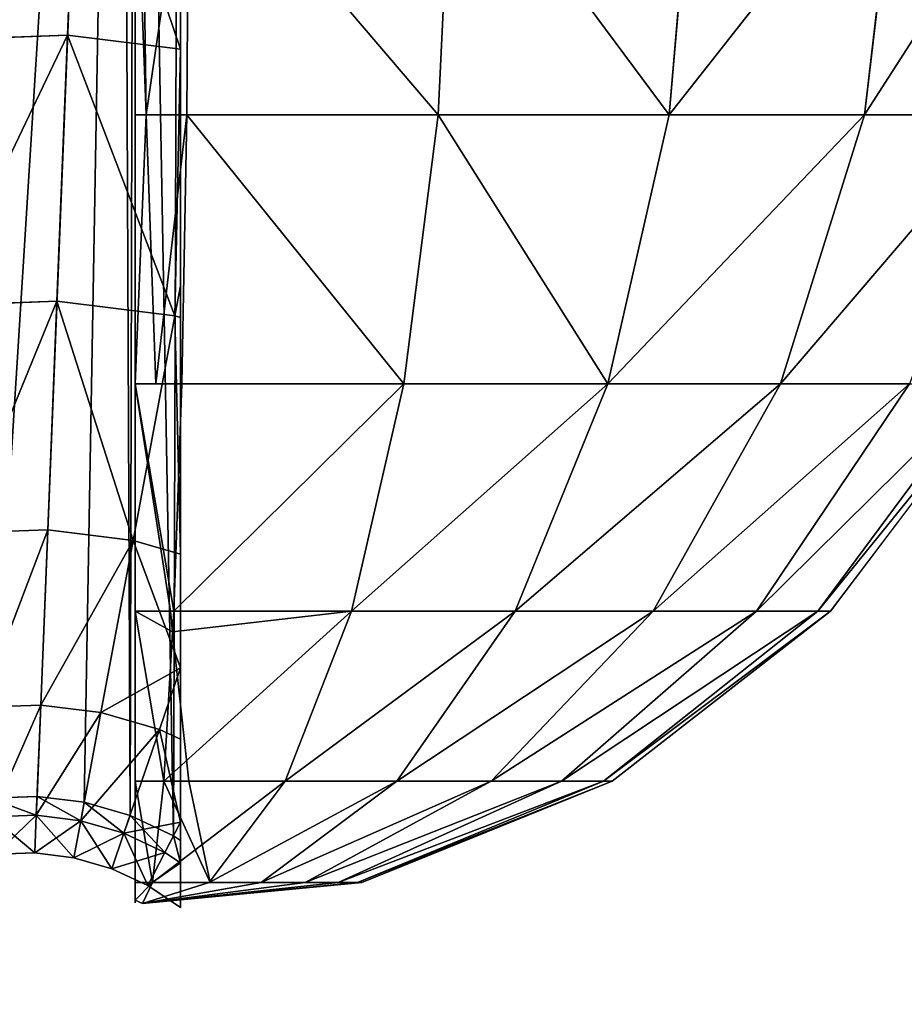
# Model space of a CAD drawing. Extents: x 3.78 to 5, y 1.34 to 2.48.
# Drawn here: x 4.22 to 4.26, y 2.32 to 2.37 of the extents above; entities that cross this region are included whole.
import ezdxf

# ---------------------------------------------------------------- set-up
doc = ezdxf.new("R2010")
doc.units = 0
doc.layers.add('HLADINA00', color=7, linetype='CONTINUOUS')

msp = doc.modelspace()

# ---------------------------------------------------------------- linework, layer by layer
at = {"layer": 'HLADINA00', "color": 28}
for p, q in [((4.225187, 2.381278, 0.075103), (4.224641, 2.367672, 0.073263)), ((4.230014, 2.380679, 0.075103), (4.230014, 2.367005, 0.073263)), ((4.227854, 2.326336, 0.00493), (4.227854, 2.380276, 0.004907)), ((4.230014, 2.329292, 0.004903), (4.230014, 2.380276, 0.004905)), ((4.227854, 2.363878, 0.071929), (4.227854, 2.377818, 0.075149)), ((4.230317, 2.363878, 0.072235), (4.230418, 2.377818, 0.075468)), ((4.242282, 2.363878, 0.06915), (4.242958, 2.377818, 0.072235)), ((4.253287, 2.363878, 0.061687), (4.254492, 2.377818, 0.064414)), ((4.262584, 2.363878, 0.050355), (4.264235, 2.377818, 0.052537)), ((4.217168, 2.367411, 0.073263), (4.224641, 2.367672, 0.073263)), ((4.224641, 2.367672, 0.073263), (4.224131, 2.354994, 0.067868)), ((4.224641, 2.367672, 0.073263), (4.230014, 2.367005, 0.073263)), ((4.230014, 2.367005, 0.073263), (4.230014, 2.355735, 0.068491)), ((4.227854, 2.363878, 0.071929), (4.22838, 2.363878, 0.071994)), ((4.227854, 2.351055, 0.064138), (4.227854, 2.363878, 0.071929)), ((4.22838, 2.363878, 0.071994), (4.230317, 2.363878, 0.072235)), ((4.230072, 2.351055, 0.064414), (4.230317, 2.363878, 0.072235)), ((4.230317, 2.363878, 0.072235), (4.242282, 2.363878, 0.06915)), ((4.240647, 2.351055, 0.061687), (4.242282, 2.363878, 0.06915)), ((4.242282, 2.363878, 0.06915), (4.253287, 2.363878, 0.061687)), ((4.250374, 2.351055, 0.055091), (4.253287, 2.363878, 0.061687)), ((4.253287, 2.363878, 0.061687), (4.262584, 2.363878, 0.050355)), ((4.25859, 2.351055, 0.045075), (4.262584, 2.363878, 0.050355)), ((4.262584, 2.363878, 0.050355), (4.269538, 2.363878, 0.035925)), ((4.230014, 2.355735, 0.068491), (4.229746, 2.354296, 0.067868)), ((4.230014, 2.355735, 0.068491), (4.230014, 2.354219, 0.067868)), ((4.21848, 2.354796, 0.067868), (4.224131, 2.354994, 0.067868)), ((4.224131, 2.354994, 0.067868), (4.223694, 2.344106, 0.059286)), ((4.224131, 2.354994, 0.067868), (4.229746, 2.354296, 0.067868)), ((4.229746, 2.354296, 0.067868), (4.227755, 2.343602, 0.059286)), ((4.229746, 2.354296, 0.067868), (4.230014, 2.354219, 0.067868)), ((4.230014, 2.354219, 0.067868), (4.230014, 2.342949, 0.059286)), ((4.227854, 2.351055, 0.064138), (4.228838, 2.351055, 0.06426)), ((4.227854, 2.340224, 0.052308), (4.227854, 2.351055, 0.064138)), ((4.228838, 2.351055, 0.06426), (4.230072, 2.351055, 0.064414)), ((4.2297, 2.340224, 0.052537), (4.230072, 2.351055, 0.064414)), ((4.230072, 2.351055, 0.064414), (4.240647, 2.351055, 0.061687)), ((4.238164, 2.340224, 0.050355), (4.240647, 2.351055, 0.061687)), ((4.240647, 2.351055, 0.061687), (4.250374, 2.351055, 0.055091)), ((4.24595, 2.340224, 0.045075), (4.250374, 2.351055, 0.055091)), ((4.250374, 2.351055, 0.055091), (4.25859, 2.351055, 0.045075)), ((4.252526, 2.340224, 0.037058), (4.25859, 2.351055, 0.045075)), ((4.257446, 2.340224, 0.02685), (4.264736, 2.351055, 0.032322)), ((4.25859, 2.351055, 0.045075), (4.264736, 2.351055, 0.032322)), ((4.260372, 2.340224, 0.015147), (4.268393, 2.351055, 0.0177)), ((4.260979, 2.340224, 0.004907), (4.269151, 2.351055, 0.004907)), ((4.219607, 2.343963, 0.059286), (4.223694, 2.344106, 0.059286)), ((4.223694, 2.344106, 0.059286), (4.223358, 2.335752, 0.048103)), ((4.223694, 2.344106, 0.059286), (4.227755, 2.343602, 0.059286)), ((4.227755, 2.343602, 0.059286), (4.226227, 2.335396, 0.048103)), ((4.227755, 2.343602, 0.059286), (4.230014, 2.342949, 0.059286)), ((4.230014, 2.342949, 0.059286), (4.230014, 2.337531, 0.05228)), ((4.227854, 2.340224, 0.052308), (4.227854, 2.332122, 0.037244)), ((4.227854, 2.340224, 0.052308), (4.229534, 2.340224, 0.052517)), ((4.229534, 2.340224, 0.052517), (4.2297, 2.340224, 0.052537)), ((4.229642, 2.339237, 0.050695), (4.229534, 2.340224, 0.052517)), ((4.2297, 2.340224, 0.052537), (4.229642, 2.339237, 0.050695)), ((4.2297, 2.340224, 0.052537), (4.238164, 2.340224, 0.050355)), ((4.235003, 2.332122, 0.035925), (4.238164, 2.340224, 0.050355)), ((4.238164, 2.340224, 0.050355), (4.24595, 2.340224, 0.045075)), ((4.240316, 2.332122, 0.032322), (4.24595, 2.340224, 0.045075)), ((4.244805, 2.332122, 0.02685), (4.252526, 2.340224, 0.037058)), ((4.24595, 2.340224, 0.045075), (4.252526, 2.340224, 0.037058)), ((4.248162, 2.332122, 0.019883), (4.257446, 2.340224, 0.02685)), ((4.25016, 2.332122, 0.011896), (4.260372, 2.340224, 0.015147)), ((4.250574, 2.332122, 0.004907), (4.260979, 2.340224, 0.004907)), ((4.252526, 2.340224, 0.037058), (4.257446, 2.340224, 0.02685)), ((4.257446, 2.340224, 0.02685), (4.260372, 2.340224, 0.015147)), ((4.260372, 2.340224, 0.015147), (4.260979, 2.340224, 0.004907)), ((4.229642, 2.339237, 0.050695), (4.229226, 2.332122, 0.037415)), ((4.23042, 2.332122, 0.037563), (4.229642, 2.339237, 0.050695)), ((4.230014, 2.337531, 0.05228), (4.229011, 2.334591, 0.048103)), ((4.230014, 2.337531, 0.05228), (4.230014, 2.334121, 0.048103)), ((4.220472, 2.335651, 0.048103), (4.223358, 2.335752, 0.048103)), ((4.223358, 2.335752, 0.048103), (4.223147, 2.330501, 0.035079)), ((4.223358, 2.335752, 0.048103), (4.226227, 2.335396, 0.048103)), ((4.226227, 2.335396, 0.048103), (4.225266, 2.330238, 0.035079)), ((4.226227, 2.335396, 0.048103), (4.229011, 2.334591, 0.048103)), ((4.229011, 2.334591, 0.048103), (4.227322, 2.329643, 0.035079)), ((4.229011, 2.334591, 0.048103), (4.230014, 2.334121, 0.048103)), ((4.230014, 2.334121, 0.048103), (4.230014, 2.330176, 0.039152)), ((4.227854, 2.332122, 0.037244), (4.227854, 2.327302, 0.019974)), ((4.229226, 2.332122, 0.037415), (4.227854, 2.332122, 0.037244)), ((4.229226, 2.332122, 0.037415), (4.228682, 2.327302, 0.020077)), ((4.23042, 2.332122, 0.037563), (4.229226, 2.332122, 0.037415)), ((4.235003, 2.332122, 0.035925), (4.229226, 2.332122, 0.037415)), ((4.231435, 2.327302, 0.020419), (4.23042, 2.332122, 0.037563)), ((4.231378, 2.327302, 0.019382), (4.235003, 2.332122, 0.035925)), ((4.233858, 2.327302, 0.0177), (4.240316, 2.332122, 0.032322)), ((4.240316, 2.332122, 0.032322), (4.235003, 2.332122, 0.035925)), ((4.235952, 2.327302, 0.015147), (4.244805, 2.332122, 0.02685)), ((4.237519, 2.327302, 0.011896), (4.248162, 2.332122, 0.019883)), ((4.238451, 2.327302, 0.008168), (4.25016, 2.332122, 0.011896)), ((4.238645, 2.327302, 0.004907), (4.250574, 2.332122, 0.004907)), ((4.244805, 2.332122, 0.02685), (4.240316, 2.332122, 0.032322)), ((4.248162, 2.332122, 0.019883), (4.244805, 2.332122, 0.02685)), ((4.25016, 2.332122, 0.011896), (4.248162, 2.332122, 0.019883)), ((4.250574, 2.332122, 0.004907), (4.25016, 2.332122, 0.011896)), ((4.223183, 2.331397, 0.004903), (4.220923, 2.331318, 0.004903)), ((4.223147, 2.330501, 0.007127), (4.223183, 2.331397, 0.004903)), ((4.22543, 2.331118, 0.004903), (4.223183, 2.331397, 0.004903)), ((4.225266, 2.330238, 0.007127), (4.22543, 2.331118, 0.004903)), ((4.227611, 2.330488, 0.004903), (4.22543, 2.331118, 0.004903)), ((4.221015, 2.330426, 0.007127), (4.223147, 2.330501, 0.007127)), ((4.221015, 2.330426, 0.035079), (4.223147, 2.330501, 0.035079)), ((4.223147, 2.330501, 0.035079), (4.223075, 2.328709, 0.021103)), ((4.223075, 2.328709, 0.021103), (4.223147, 2.330501, 0.007127)), ((4.223147, 2.330501, 0.007127), (4.225266, 2.330238, 0.007127)), ((4.223147, 2.330501, 0.035079), (4.225266, 2.330238, 0.035079)), ((4.225266, 2.330238, 0.035079), (4.224938, 2.328478, 0.021103)), ((4.224938, 2.328478, 0.021103), (4.225266, 2.330238, 0.007127)), ((4.225266, 2.330238, 0.007127), (4.227322, 2.329643, 0.007127)), ((4.225266, 2.330238, 0.035079), (4.227322, 2.329643, 0.035079)), ((4.227322, 2.329643, 0.007127), (4.227611, 2.330488, 0.004903)), ((4.229677, 2.329519, 0.004903), (4.227611, 2.330488, 0.004903)), ((4.230014, 2.330176, 0.039152), (4.229271, 2.32873, 0.035079)), ((4.230014, 2.330176, 0.039152), (4.230014, 2.328228, 0.035079)), ((4.227322, 2.329643, 0.035079), (4.226747, 2.327955, 0.021103)), ((4.226747, 2.327955, 0.021103), (4.227322, 2.329643, 0.007127)), ((4.227322, 2.329643, 0.035079), (4.229271, 2.32873, 0.035079)), ((4.227322, 2.329643, 0.007127), (4.229271, 2.32873, 0.007127)), ((4.229271, 2.32873, 0.007127), (4.229677, 2.329519, 0.004903)), ((4.230014, 2.329292, 0.004903), (4.229677, 2.329519, 0.004903)), ((4.230014, 2.328228, 0.007127), (4.230014, 2.329292, 0.004903)), ((4.221201, 2.328644, 0.021103), (4.223075, 2.328709, 0.021103)), ((4.223075, 2.328709, 0.021103), (4.224938, 2.328478, 0.021103)), ((4.224938, 2.328478, 0.021103), (4.226747, 2.327955, 0.021103)), ((4.228459, 2.327152, 0.021103), (4.229271, 2.32873, 0.007127)), ((4.229271, 2.32873, 0.035079), (4.228459, 2.327152, 0.021103)), ((4.229271, 2.32873, 0.035079), (4.230014, 2.328228, 0.035079)), ((4.229271, 2.32873, 0.007127), (4.230014, 2.328228, 0.007127)), ((4.226747, 2.327955, 0.021103), (4.228459, 2.327152, 0.021103)), ((4.230014, 2.326104, 0.021103), (4.230014, 2.328228, 0.007127)), ((4.230014, 2.328228, 0.035079), (4.230014, 2.326104, 0.021103)), ((4.227854, 2.327302, 0.019974), (4.227854, 2.326459, 0.007227)), ((4.227854, 2.327302, 0.019974), (4.228682, 2.327302, 0.020077)), ((4.228207, 2.326303, 0.004907), (4.231378, 2.327302, 0.019382)), ((4.228682, 2.327302, 0.020077), (4.228207, 2.326303, 0.004907)), ((4.228207, 2.326303, 0.004907), (4.235952, 2.327302, 0.015147)), ((4.228207, 2.326303, 0.004907), (4.233858, 2.327302, 0.0177)), ((4.228207, 2.326303, 0.004907), (4.238451, 2.327302, 0.008168)), ((4.228207, 2.326303, 0.004907), (4.237519, 2.327302, 0.011896)), ((4.228207, 2.326303, 0.004907), (4.238645, 2.327302, 0.004907)), ((4.228459, 2.327152, 0.021103), (4.230014, 2.326104, 0.021103)), ((4.228682, 2.327302, 0.020077), (4.231378, 2.327302, 0.019382)), ((4.228682, 2.327302, 0.020077), (4.231435, 2.327302, 0.020419)), ((4.231378, 2.327302, 0.019382), (4.233858, 2.327302, 0.0177)), ((4.233858, 2.327302, 0.0177), (4.235952, 2.327302, 0.015147)), ((4.235952, 2.327302, 0.015147), (4.237519, 2.327302, 0.011896)), ((4.237519, 2.327302, 0.011896), (4.238451, 2.327302, 0.008168)), ((4.238451, 2.327302, 0.008168), (4.238645, 2.327302, 0.004907)), ((4.227854, 2.326459, 0.007227), (4.227854, 2.326376, 0.005891)), ((4.227854, 2.326459, 0.007227), (4.228207, 2.326303, 0.004907)), ((4.227854, 2.326376, 0.005891), (4.227854, 2.326353, 0.005466)), ((4.227854, 2.326353, 0.005466), (4.227854, 2.326343, 0.005233)), ((4.227854, 2.326343, 0.005233), (4.227854, 2.326338, 0.005069)), ((4.227854, 2.326338, 0.005069), (4.227854, 2.326336, 0.00493))]:
    msp.add_line(p, q, dxfattribs=at)

# ---------------------------------------------------------------- meshes
mesh = msp.add_polyface(dxfattribs=at)
corners = [(4.230014, 2.328228, 0.035079), (4.230014, 2.328228, 0.007127), (4.230014, 2.326104, 0.021103), (4.230014, 2.330176, 0.039152), (4.230014, 2.329292, 0.004903), (4.230014, 2.380276, 0.004905), (4.230014, 2.334121, 0.048103), (4.230014, 2.337531, 0.05228), (4.230014, 2.342949, 0.059286), (4.230014, 2.354219, 0.067868), (4.230014, 2.355735, 0.068491), (4.230014, 2.367005, 0.073263), (4.230014, 2.380679, 0.075103), (4.230014, 2.430808, 0.004903), (4.230014, 2.394352, 0.073263), (4.230014, 2.407094, 0.067868), (4.230014, 2.418036, 0.059286), (4.230014, 2.426431, 0.048103), (4.230014, 2.431709, 0.035079), (4.230014, 2.431709, 0.007127), (4.230014, 2.433509, 0.021103)]
mesh.append_faces([[corners[k] for k in face] for face in [(0, 1, 2), (19, 18, 20)]], dxfattribs={"vtx0": -1, "color": 28})
mesh.append_faces([[corners[k] for k in face] for face in [(1, 3, 4), (4, 3, 5), (5, 12, 13), (13, 18, 19)]], dxfattribs={"vtx0": -1, "vtx1": -1, "color": 28})
mesh.append_faces([[corners[k] for k in face] for face in [(1, 0, 3), (5, 3, 6), (5, 6, 7), (5, 7, 8), (5, 8, 9), (5, 9, 10), (5, 10, 11), (5, 11, 12), (13, 12, 14), (13, 14, 15), (13, 15, 16), (13, 16, 17), (13, 17, 18)]], dxfattribs={"vtx0": -1, "vtx2": -1, "color": 28})
mesh = msp.add_polyface(dxfattribs=at)
corners = [(4.178597, 2.421641, 0.004903), (4.175197, 2.230886, 0.004903), (4.163919, 2.41349, 0.004903), (4.178463, 2.256651, 0.004903), (4.185693, 2.28151, 0.004903), (4.194275, 2.427381, 0.004903), (4.196694, 2.304793, 0.004903), (4.210597, 2.430578, 0.004903), (4.211261, 2.326008, 0.004903), (4.227191, 2.431159, 0.004903), (4.212745, 2.327576, 0.004903), (4.214563, 2.32899, 0.004903), (4.216563, 2.330101, 0.004903), (4.218699, 2.330883, 0.004903), (4.220923, 2.331318, 0.004903), (4.223183, 2.331397, 0.004903), (4.22543, 2.331118, 0.004903), (4.227611, 2.330488, 0.004903), (4.227854, 2.431076, 0.004905), (4.229677, 2.329519, 0.004903), (4.230014, 2.430808, 0.004903), (4.230014, 2.329292, 0.004903), (4.230014, 2.380276, 0.004905), (4.085532, 2.27791, 0.004903), (4.081492, 2.193553, 0.004903), (4.080209, 2.235906, 0.004903), (4.089347, 2.15199, 0.004903), (4.09732, 2.318435, 0.004903), (4.103563, 2.112334, 0.004903), (4.115253, 2.356392, 0.004903), (4.123758, 2.075651, 0.004903), (4.13876, 2.390626, 0.004903), (4.149389, 2.042928, 0.004903), (4.150576, 2.403112, 0.004903), (4.179766, 2.015045, 0.004903), (4.175984, 2.204906, 0.004903), (4.180802, 2.179411, 0.004903), (4.214073, 1.992752, 0.004903), (4.189523, 2.155086, 0.004903), (4.20191, 2.132585, 0.004903), (4.217632, 2.112512, 0.004903), (4.24778, 1.978204, 0.004903), (4.236266, 2.095409, 0.004903), (4.25731, 2.081734, 0.004903), (4.283805, 2.070299, 0.004903)]
mesh.append_faces([[corners[k] for k in face] for face in [(21, 20, 22), (23, 24, 25), (41, 43, 44)]], dxfattribs={"vtx0": -1, "color": 28})
mesh.append_faces([[corners[k] for k in face] for face in [(0, 1, 2), (1, 0, 3), (3, 0, 4), (4, 5, 6), (6, 7, 8), (8, 9, 10), (10, 9, 11), (11, 9, 12), (12, 9, 13), (13, 9, 14), (14, 9, 15), (15, 9, 16), (16, 9, 17), (17, 18, 19), (19, 20, 21), (24, 23, 26), (26, 27, 28), (28, 29, 30), (30, 31, 32), (32, 33, 34), (34, 36, 37), (37, 40, 41)]], dxfattribs={"vtx0": -1, "vtx1": -1, "color": 28})
mesh.append_faces([[corners[k] for k in face] for face in [(34, 2, 1)]], dxfattribs={"vtx0": -1, "vtx1": -1, "vtx2": -1, "color": 28})
mesh.append_faces([[corners[k] for k in face] for face in [(4, 0, 5), (6, 5, 7), (8, 7, 9), (17, 9, 18), (19, 18, 20), (26, 23, 27), (28, 27, 29), (30, 29, 31), (32, 31, 33), (34, 33, 2), (34, 1, 35), (34, 35, 36), (37, 36, 38), (37, 38, 39), (37, 39, 40), (41, 40, 42), (41, 42, 43)]], dxfattribs={"vtx0": -1, "vtx2": -1, "color": 28})
mesh = msp.add_polyface(dxfattribs=at)
corners = [(4.217168, 2.367411, 0.073263), (4.225187, 2.381278, 0.075103), (4.21576, 2.380948, 0.075103), (4.224641, 2.367672, 0.073263)]
mesh.append_faces([[corners[k] for k in face] for face in [(0, 1, 2), (1, 0, 3)]], dxfattribs={"vtx0": -1, "color": 28})
mesh = msp.add_polyface(dxfattribs=at)
corners = [(4.230014, 2.367005, 0.073263), (4.225187, 2.381278, 0.075103), (4.224641, 2.367672, 0.073263), (4.230014, 2.380679, 0.075103)]
mesh.append_faces([[corners[k] for k in face] for face in [(0, 1, 2), (1, 0, 3)]], dxfattribs={"vtx0": -1, "color": 28})
mesh = msp.add_polyface(dxfattribs=at)
corners = [(4.227854, 2.380276, 0.004907), (4.227854, 2.326338, 0.005069), (4.227854, 2.326336, 0.00493), (4.227854, 2.326343, 0.005233), (4.227854, 2.326353, 0.005466), (4.227854, 2.326376, 0.005891), (4.227854, 2.326459, 0.007227), (4.227854, 2.327302, 0.019974), (4.227854, 2.332122, 0.037244), (4.227854, 2.340224, 0.052308), (4.227854, 2.351055, 0.064138), (4.227854, 2.363878, 0.071929), (4.227854, 2.377818, 0.075149), (4.227854, 2.380276, 0.074876)]
mesh.append_faces([[corners[k] for k in face] for face in [(0, 1, 2), (12, 0, 13)]], dxfattribs={"vtx0": -1, "color": 28})
mesh.append_faces([[corners[k] for k in face] for face in [(1, 0, 3), (3, 0, 4), (4, 0, 5), (5, 0, 6), (6, 0, 7), (7, 0, 8), (8, 0, 9), (9, 0, 10), (10, 0, 11), (11, 0, 12)]], dxfattribs={"vtx0": -1, "vtx1": -1, "color": 28})
mesh = msp.add_polyface(dxfattribs=at)
corners = [(4.227854, 2.377818, 0.075149), (4.22838, 2.363878, 0.071994), (4.227854, 2.363878, 0.071929), (4.228191, 2.377818, 0.075191), (4.230418, 2.377818, 0.075468), (4.230317, 2.363878, 0.072235)]
mesh.append_faces([[corners[k] for k in face] for face in [(0, 1, 2), (1, 4, 5)]], dxfattribs={"vtx0": -1, "color": 28})
mesh.append_faces([[corners[k] for k in face] for face in [(1, 0, 3), (1, 3, 4)]], dxfattribs={"vtx0": -1, "vtx2": -1, "color": 28})
mesh = msp.add_polyface(dxfattribs=at)
corners = [(4.230418, 2.377818, 0.075468), (4.242282, 2.363878, 0.06915), (4.230317, 2.363878, 0.072235), (4.242958, 2.377818, 0.072235)]
mesh.append_faces([[corners[k] for k in face] for face in [(0, 1, 2), (1, 0, 3)]], dxfattribs={"vtx0": -1, "color": 28})
mesh = msp.add_polyface(dxfattribs=at)
corners = [(4.242958, 2.377818, 0.072235), (4.253287, 2.363878, 0.061687), (4.242282, 2.363878, 0.06915), (4.254492, 2.377818, 0.064414)]
mesh.append_faces([[corners[k] for k in face] for face in [(0, 1, 2), (1, 0, 3)]], dxfattribs={"vtx0": -1, "color": 28})
mesh = msp.add_polyface(dxfattribs=at)
corners = [(4.253287, 2.363878, 0.061687), (4.264235, 2.377818, 0.052537), (4.262584, 2.363878, 0.050355), (4.254492, 2.377818, 0.064414)]
mesh.append_faces([[corners[k] for k in face] for face in [(0, 1, 2), (1, 0, 3)]], dxfattribs={"vtx0": -1, "color": 28})
mesh = msp.add_polyface(dxfattribs=at)
corners = [(4.262584, 2.363878, 0.050355), (4.271522, 2.377818, 0.037415), (4.269538, 2.363878, 0.035925), (4.264235, 2.377818, 0.052537)]
mesh.append_faces([[corners[k] for k in face] for face in [(0, 1, 2), (1, 0, 3)]], dxfattribs={"vtx0": -1, "color": 28})
mesh = msp.add_polyface(dxfattribs=at)
corners = [(4.21848, 2.354796, 0.067868), (4.224641, 2.367672, 0.073263), (4.217168, 2.367411, 0.073263), (4.224131, 2.354994, 0.067868)]
mesh.append_faces([[corners[k] for k in face] for face in [(0, 1, 2), (1, 0, 3)]], dxfattribs={"vtx0": -1, "color": 28})
mesh = msp.add_polyface(dxfattribs=at)
corners = [(4.229746, 2.354296, 0.067868), (4.224641, 2.367672, 0.073263), (4.224131, 2.354994, 0.067868), (4.230014, 2.367005, 0.073263), (4.230014, 2.355735, 0.068491)]
mesh.append_faces([[corners[k] for k in face] for face in [(0, 1, 2), (3, 0, 4)]], dxfattribs={"vtx0": -1, "color": 28})
mesh.append_faces([[corners[k] for k in face] for face in [(1, 0, 3)]], dxfattribs={"vtx0": -1, "vtx1": -1, "color": 28})
mesh = msp.add_polyface(dxfattribs=at)
corners = [(4.22838, 2.363878, 0.071994), (4.227854, 2.351055, 0.064138), (4.227854, 2.363878, 0.071929), (4.228838, 2.351055, 0.06426), (4.230317, 2.363878, 0.072235), (4.230072, 2.351055, 0.064414)]
mesh.append_faces([[corners[k] for k in face] for face in [(0, 1, 2), (3, 4, 5)]], dxfattribs={"vtx0": -1, "color": 28})
mesh.append_faces([[corners[k] for k in face] for face in [(1, 0, 3)]], dxfattribs={"vtx0": -1, "vtx1": -1, "color": 28})
mesh.append_faces([[corners[k] for k in face] for face in [(3, 0, 4)]], dxfattribs={"vtx0": -1, "vtx2": -1, "color": 28})
mesh = msp.add_polyface(dxfattribs=at)
corners = [(4.230317, 2.363878, 0.072235), (4.240647, 2.351055, 0.061687), (4.230072, 2.351055, 0.064414), (4.242282, 2.363878, 0.06915)]
mesh.append_faces([[corners[k] for k in face] for face in [(0, 1, 2), (1, 0, 3)]], dxfattribs={"vtx0": -1, "color": 28})
mesh = msp.add_polyface(dxfattribs=at)
corners = [(4.242282, 2.363878, 0.06915), (4.250374, 2.351055, 0.055091), (4.240647, 2.351055, 0.061687), (4.253287, 2.363878, 0.061687)]
mesh.append_faces([[corners[k] for k in face] for face in [(0, 1, 2), (1, 0, 3)]], dxfattribs={"vtx0": -1, "color": 28})
mesh = msp.add_polyface(dxfattribs=at)
corners = [(4.250374, 2.351055, 0.055091), (4.262584, 2.363878, 0.050355), (4.25859, 2.351055, 0.045075), (4.253287, 2.363878, 0.061687)]
mesh.append_faces([[corners[k] for k in face] for face in [(0, 1, 2), (1, 0, 3)]], dxfattribs={"vtx0": -1, "color": 28})
mesh = msp.add_polyface(dxfattribs=at)
corners = [(4.25859, 2.351055, 0.045075), (4.269538, 2.363878, 0.035925), (4.264736, 2.351055, 0.032322), (4.262584, 2.363878, 0.050355)]
mesh.append_faces([[corners[k] for k in face] for face in [(0, 1, 2), (1, 0, 3)]], dxfattribs={"vtx0": -1, "color": 28})
mesh = msp.add_polyface(dxfattribs=at)
corners = [(4.219607, 2.343963, 0.059286), (4.224131, 2.354994, 0.067868), (4.21848, 2.354796, 0.067868), (4.223694, 2.344106, 0.059286)]
mesh.append_faces([[corners[k] for k in face] for face in [(0, 1, 2), (1, 0, 3)]], dxfattribs={"vtx0": -1, "color": 28})
mesh = msp.add_polyface(dxfattribs=at)
corners = [(4.227755, 2.343602, 0.059286), (4.224131, 2.354994, 0.067868), (4.223694, 2.344106, 0.059286), (4.229746, 2.354296, 0.067868)]
mesh.append_faces([[corners[k] for k in face] for face in [(0, 1, 2), (1, 0, 3)]], dxfattribs={"vtx0": -1, "color": 28})
mesh = msp.add_polyface(dxfattribs=at)
corners = [(4.230014, 2.342949, 0.059286), (4.229746, 2.354296, 0.067868), (4.227755, 2.343602, 0.059286), (4.230014, 2.354219, 0.067868)]
mesh.append_faces([[corners[k] for k in face] for face in [(0, 1, 2), (1, 0, 3)]], dxfattribs={"vtx0": -1, "color": 28})
mesh = msp.add_polyface(dxfattribs=at)
corners = [(4.227854, 2.351055, 0.064138), (4.229534, 2.340224, 0.052517), (4.227854, 2.340224, 0.052308), (4.2297, 2.340224, 0.052537), (4.230072, 2.351055, 0.064414), (4.228838, 2.351055, 0.06426)]
mesh.append_faces([[corners[k] for k in face] for face in [(0, 1, 2), (4, 0, 5)]], dxfattribs={"vtx0": -1, "color": 28})
mesh.append_faces([[corners[k] for k in face] for face in [(1, 0, 3), (3, 0, 4)]], dxfattribs={"vtx0": -1, "vtx1": -1, "color": 28})
mesh = msp.add_polyface(dxfattribs=at)
corners = [(4.2297, 2.340224, 0.052537), (4.240647, 2.351055, 0.061687), (4.238164, 2.340224, 0.050355), (4.230072, 2.351055, 0.064414)]
mesh.append_faces([[corners[k] for k in face] for face in [(0, 1, 2), (1, 0, 3)]], dxfattribs={"vtx0": -1, "color": 28})
mesh = msp.add_polyface(dxfattribs=at)
corners = [(4.238164, 2.340224, 0.050355), (4.250374, 2.351055, 0.055091), (4.24595, 2.340224, 0.045075), (4.240647, 2.351055, 0.061687)]
mesh.append_faces([[corners[k] for k in face] for face in [(0, 1, 2), (1, 0, 3)]], dxfattribs={"vtx0": -1, "color": 28})
mesh = msp.add_polyface(dxfattribs=at)
corners = [(4.24595, 2.340224, 0.045075), (4.25859, 2.351055, 0.045075), (4.252526, 2.340224, 0.037058), (4.250374, 2.351055, 0.055091)]
mesh.append_faces([[corners[k] for k in face] for face in [(0, 1, 2), (1, 0, 3)]], dxfattribs={"vtx0": -1, "color": 28})
mesh = msp.add_polyface(dxfattribs=at)
corners = [(4.252526, 2.340224, 0.037058), (4.264736, 2.351055, 0.032322), (4.257446, 2.340224, 0.02685), (4.25859, 2.351055, 0.045075)]
mesh.append_faces([[corners[k] for k in face] for face in [(0, 1, 2), (1, 0, 3)]], dxfattribs={"vtx0": -1, "color": 28})
mesh = msp.add_polyface(dxfattribs=at)
corners = [(4.257446, 2.340224, 0.02685), (4.268393, 2.351055, 0.0177), (4.260372, 2.340224, 0.015147), (4.264736, 2.351055, 0.032322)]
mesh.append_faces([[corners[k] for k in face] for face in [(0, 1, 2), (1, 0, 3)]], dxfattribs={"vtx0": -1, "color": 28})
mesh = msp.add_polyface(dxfattribs=at)
corners = [(4.260372, 2.340224, 0.015147), (4.269151, 2.351055, 0.004907), (4.260979, 2.340224, 0.004907), (4.268393, 2.351055, 0.0177)]
mesh.append_faces([[corners[k] for k in face] for face in [(0, 1, 2), (1, 0, 3)]], dxfattribs={"vtx0": -1, "color": 28})
mesh = msp.add_polyface(dxfattribs=at)
corners = [(4.223694, 2.344106, 0.059286), (4.220472, 2.335651, 0.048103), (4.223358, 2.335752, 0.048103), (4.219607, 2.343963, 0.059286)]
mesh.append_faces([[corners[k] for k in face] for face in [(0, 1, 2), (1, 0, 3)]], dxfattribs={"vtx0": -1, "color": 28})
mesh = msp.add_polyface(dxfattribs=at)
corners = [(4.227755, 2.343602, 0.059286), (4.223358, 2.335752, 0.048103), (4.226227, 2.335396, 0.048103), (4.223694, 2.344106, 0.059286)]
mesh.append_faces([[corners[k] for k in face] for face in [(0, 1, 2), (1, 0, 3)]], dxfattribs={"vtx0": -1, "color": 28})
mesh = msp.add_polyface(dxfattribs=at)
corners = [(4.230014, 2.337531, 0.05228), (4.226227, 2.335396, 0.048103), (4.229011, 2.334591, 0.048103), (4.227755, 2.343602, 0.059286), (4.230014, 2.342949, 0.059286)]
mesh.append_faces([[corners[k] for k in face] for face in [(0, 1, 2), (3, 0, 4)]], dxfattribs={"vtx0": -1, "color": 28})
mesh.append_faces([[corners[k] for k in face] for face in [(1, 0, 3)]], dxfattribs={"vtx0": -1, "vtx1": -1, "color": 28})
mesh = msp.add_polyface(dxfattribs=at)
corners = [(4.227854, 2.340224, 0.052308), (4.229226, 2.332122, 0.037415), (4.227854, 2.332122, 0.037244), (4.229642, 2.339237, 0.050695), (4.229534, 2.340224, 0.052517)]
mesh.append_faces([[corners[k] for k in face] for face in [(0, 1, 2), (3, 0, 4)]], dxfattribs={"vtx0": -1, "color": 28})
mesh.append_faces([[corners[k] for k in face] for face in [(1, 0, 3)]], dxfattribs={"vtx0": -1, "vtx1": -1, "color": 28})
mesh = msp.add_polyface(dxfattribs=at)
corners = [(4.229226, 2.332122, 0.037415), (4.238164, 2.340224, 0.050355), (4.235003, 2.332122, 0.035925), (4.229642, 2.339237, 0.050695), (4.2297, 2.340224, 0.052537)]
mesh.append_faces([[corners[k] for k in face] for face in [(0, 1, 2), (1, 3, 4)]], dxfattribs={"vtx0": -1, "color": 28})
mesh.append_faces([[corners[k] for k in face] for face in [(1, 0, 3)]], dxfattribs={"vtx0": -1, "vtx2": -1, "color": 28})
mesh = msp.add_polyface(dxfattribs=at)
corners = [(4.235003, 2.332122, 0.035925), (4.24595, 2.340224, 0.045075), (4.240316, 2.332122, 0.032322), (4.238164, 2.340224, 0.050355)]
mesh.append_faces([[corners[k] for k in face] for face in [(0, 1, 2), (1, 0, 3)]], dxfattribs={"vtx0": -1, "color": 28})
mesh = msp.add_polyface(dxfattribs=at)
corners = [(4.240316, 2.332122, 0.032322), (4.252526, 2.340224, 0.037058), (4.244805, 2.332122, 0.02685), (4.24595, 2.340224, 0.045075)]
mesh.append_faces([[corners[k] for k in face] for face in [(0, 1, 2), (1, 0, 3)]], dxfattribs={"vtx0": -1, "color": 28})
mesh = msp.add_polyface(dxfattribs=at)
corners = [(4.244805, 2.332122, 0.02685), (4.257446, 2.340224, 0.02685), (4.248162, 2.332122, 0.019883), (4.252526, 2.340224, 0.037058)]
mesh.append_faces([[corners[k] for k in face] for face in [(0, 1, 2), (1, 0, 3)]], dxfattribs={"vtx0": -1, "color": 28})
mesh = msp.add_polyface(dxfattribs=at)
corners = [(4.248162, 2.332122, 0.019883), (4.260372, 2.340224, 0.015147), (4.25016, 2.332122, 0.011896), (4.257446, 2.340224, 0.02685)]
mesh.append_faces([[corners[k] for k in face] for face in [(0, 1, 2), (1, 0, 3)]], dxfattribs={"vtx0": -1, "color": 28})
mesh = msp.add_polyface(dxfattribs=at)
corners = [(4.25016, 2.332122, 0.011896), (4.260979, 2.340224, 0.004907), (4.250574, 2.332122, 0.004907), (4.260372, 2.340224, 0.015147)]
mesh.append_faces([[corners[k] for k in face] for face in [(0, 1, 2), (1, 0, 3)]], dxfattribs={"vtx0": -1, "color": 28})
mesh = msp.add_polyface(dxfattribs=at)
corners = [(4.229642, 2.339237, 0.050695), (4.23042, 2.332122, 0.037563), (4.229226, 2.332122, 0.037415)]
mesh.append_faces([[corners[k] for k in face] for face in [(0, 1, 2)]], dxfattribs={"color": 28})
mesh = msp.add_polyface(dxfattribs=at)
corners = [(4.230014, 2.337531, 0.05228), (4.229011, 2.334591, 0.048103), (4.230014, 2.334121, 0.048103)]
mesh.append_faces([[corners[k] for k in face] for face in [(0, 1, 2)]], dxfattribs={"color": 28})
mesh = msp.add_polyface(dxfattribs=at)
corners = [(4.223358, 2.335752, 0.048103), (4.221015, 2.330426, 0.035079), (4.223147, 2.330501, 0.035079), (4.220472, 2.335651, 0.048103)]
mesh.append_faces([[corners[k] for k in face] for face in [(0, 1, 2), (1, 0, 3)]], dxfattribs={"vtx0": -1, "color": 28})
mesh = msp.add_polyface(dxfattribs=at)
corners = [(4.226227, 2.335396, 0.048103), (4.223147, 2.330501, 0.035079), (4.225266, 2.330238, 0.035079), (4.223358, 2.335752, 0.048103)]
mesh.append_faces([[corners[k] for k in face] for face in [(0, 1, 2), (1, 0, 3)]], dxfattribs={"vtx0": -1, "color": 28})
mesh = msp.add_polyface(dxfattribs=at)
corners = [(4.229011, 2.334591, 0.048103), (4.225266, 2.330238, 0.035079), (4.227322, 2.329643, 0.035079), (4.226227, 2.335396, 0.048103)]
mesh.append_faces([[corners[k] for k in face] for face in [(0, 1, 2), (1, 0, 3)]], dxfattribs={"vtx0": -1, "color": 28})
mesh = msp.add_polyface(dxfattribs=at)
corners = [(4.230014, 2.330176, 0.039152), (4.227322, 2.329643, 0.035079), (4.229271, 2.32873, 0.035079), (4.229011, 2.334591, 0.048103), (4.230014, 2.334121, 0.048103)]
mesh.append_faces([[corners[k] for k in face] for face in [(0, 1, 2), (3, 0, 4)]], dxfattribs={"vtx0": -1, "color": 28})
mesh.append_faces([[corners[k] for k in face] for face in [(1, 0, 3)]], dxfattribs={"vtx0": -1, "vtx1": -1, "color": 28})
mesh = msp.add_polyface(dxfattribs=at)
corners = [(4.227854, 2.332122, 0.037244), (4.228682, 2.327302, 0.020077), (4.227854, 2.327302, 0.019974), (4.229226, 2.332122, 0.037415)]
mesh.append_faces([[corners[k] for k in face] for face in [(0, 1, 2), (1, 0, 3)]], dxfattribs={"vtx0": -1, "color": 28})
mesh = msp.add_polyface(dxfattribs=at)
corners = [(4.228682, 2.327302, 0.020077), (4.235003, 2.332122, 0.035925), (4.231378, 2.327302, 0.019382), (4.229226, 2.332122, 0.037415)]
mesh.append_faces([[corners[k] for k in face] for face in [(0, 1, 2), (1, 0, 3)]], dxfattribs={"vtx0": -1, "color": 28})
mesh = msp.add_polyface(dxfattribs=at)
corners = [(4.229226, 2.332122, 0.037415), (4.231435, 2.327302, 0.020419), (4.228682, 2.327302, 0.020077), (4.23042, 2.332122, 0.037563)]
mesh.append_faces([[corners[k] for k in face] for face in [(0, 1, 2), (1, 0, 3)]], dxfattribs={"vtx0": -1, "color": 28})
mesh = msp.add_polyface(dxfattribs=at)
corners = [(4.231378, 2.327302, 0.019382), (4.240316, 2.332122, 0.032322), (4.233858, 2.327302, 0.0177), (4.235003, 2.332122, 0.035925)]
mesh.append_faces([[corners[k] for k in face] for face in [(0, 1, 2), (1, 0, 3)]], dxfattribs={"vtx0": -1, "color": 28})
mesh = msp.add_polyface(dxfattribs=at)
corners = [(4.233858, 2.327302, 0.0177), (4.244805, 2.332122, 0.02685), (4.235952, 2.327302, 0.015147), (4.240316, 2.332122, 0.032322)]
mesh.append_faces([[corners[k] for k in face] for face in [(0, 1, 2), (1, 0, 3)]], dxfattribs={"vtx0": -1, "color": 28})
mesh = msp.add_polyface(dxfattribs=at)
corners = [(4.235952, 2.327302, 0.015147), (4.248162, 2.332122, 0.019883), (4.237519, 2.327302, 0.011896), (4.244805, 2.332122, 0.02685)]
mesh.append_faces([[corners[k] for k in face] for face in [(0, 1, 2), (1, 0, 3)]], dxfattribs={"vtx0": -1, "color": 28})
mesh = msp.add_polyface(dxfattribs=at)
corners = [(4.237519, 2.327302, 0.011896), (4.25016, 2.332122, 0.011896), (4.238451, 2.327302, 0.008168), (4.248162, 2.332122, 0.019883)]
mesh.append_faces([[corners[k] for k in face] for face in [(0, 1, 2), (1, 0, 3)]], dxfattribs={"vtx0": -1, "color": 28})
mesh = msp.add_polyface(dxfattribs=at)
corners = [(4.238451, 2.327302, 0.008168), (4.250574, 2.332122, 0.004907), (4.238645, 2.327302, 0.004907), (4.25016, 2.332122, 0.011896)]
mesh.append_faces([[corners[k] for k in face] for face in [(0, 1, 2), (1, 0, 3)]], dxfattribs={"vtx0": -1, "color": 28})
mesh = msp.add_polyface(dxfattribs=at)
corners = [(4.223147, 2.330501, 0.007127), (4.220923, 2.331318, 0.004903), (4.223183, 2.331397, 0.004903), (4.221015, 2.330426, 0.007127)]
mesh.append_faces([[corners[k] for k in face] for face in [(0, 1, 2), (1, 0, 3)]], dxfattribs={"vtx0": -1, "color": 28})
mesh = msp.add_polyface(dxfattribs=at)
corners = [(4.225266, 2.330238, 0.007127), (4.223183, 2.331397, 0.004903), (4.22543, 2.331118, 0.004903), (4.223147, 2.330501, 0.007127)]
mesh.append_faces([[corners[k] for k in face] for face in [(0, 1, 2), (1, 0, 3)]], dxfattribs={"vtx0": -1, "color": 28})
mesh = msp.add_polyface(dxfattribs=at)
corners = [(4.227322, 2.329643, 0.007127), (4.22543, 2.331118, 0.004903), (4.227611, 2.330488, 0.004903), (4.225266, 2.330238, 0.007127)]
mesh.append_faces([[corners[k] for k in face] for face in [(0, 1, 2), (1, 0, 3)]], dxfattribs={"vtx0": -1, "color": 28})
mesh = msp.add_polyface(dxfattribs=at)
corners = [(4.223147, 2.330501, 0.035079), (4.221201, 2.328644, 0.021103), (4.223075, 2.328709, 0.021103), (4.221015, 2.330426, 0.035079)]
mesh.append_faces([[corners[k] for k in face] for face in [(0, 1, 2), (1, 0, 3)]], dxfattribs={"vtx0": -1, "color": 28})
mesh = msp.add_polyface(dxfattribs=at)
corners = [(4.223075, 2.328709, 0.021103), (4.221015, 2.330426, 0.007127), (4.223147, 2.330501, 0.007127), (4.221201, 2.328644, 0.021103)]
mesh.append_faces([[corners[k] for k in face] for face in [(0, 1, 2), (1, 0, 3)]], dxfattribs={"vtx0": -1, "color": 28})
mesh = msp.add_polyface(dxfattribs=at)
corners = [(4.225266, 2.330238, 0.035079), (4.223075, 2.328709, 0.021103), (4.224938, 2.328478, 0.021103), (4.223147, 2.330501, 0.035079)]
mesh.append_faces([[corners[k] for k in face] for face in [(0, 1, 2), (1, 0, 3)]], dxfattribs={"vtx0": -1, "color": 28})
mesh = msp.add_polyface(dxfattribs=at)
corners = [(4.224938, 2.328478, 0.021103), (4.223147, 2.330501, 0.007127), (4.225266, 2.330238, 0.007127), (4.223075, 2.328709, 0.021103)]
mesh.append_faces([[corners[k] for k in face] for face in [(0, 1, 2), (1, 0, 3)]], dxfattribs={"vtx0": -1, "color": 28})
mesh = msp.add_polyface(dxfattribs=at)
corners = [(4.227322, 2.329643, 0.035079), (4.224938, 2.328478, 0.021103), (4.226747, 2.327955, 0.021103), (4.225266, 2.330238, 0.035079)]
mesh.append_faces([[corners[k] for k in face] for face in [(0, 1, 2), (1, 0, 3)]], dxfattribs={"vtx0": -1, "color": 28})
mesh = msp.add_polyface(dxfattribs=at)
corners = [(4.226747, 2.327955, 0.021103), (4.225266, 2.330238, 0.007127), (4.227322, 2.329643, 0.007127), (4.224938, 2.328478, 0.021103)]
mesh.append_faces([[corners[k] for k in face] for face in [(0, 1, 2), (1, 0, 3)]], dxfattribs={"vtx0": -1, "color": 28})
mesh = msp.add_polyface(dxfattribs=at)
corners = [(4.229271, 2.32873, 0.007127), (4.227611, 2.330488, 0.004903), (4.229677, 2.329519, 0.004903), (4.227322, 2.329643, 0.007127)]
mesh.append_faces([[corners[k] for k in face] for face in [(0, 1, 2), (1, 0, 3)]], dxfattribs={"vtx0": -1, "color": 28})
mesh = msp.add_polyface(dxfattribs=at)
corners = [(4.230014, 2.330176, 0.039152), (4.229271, 2.32873, 0.035079), (4.230014, 2.328228, 0.035079)]
mesh.append_faces([[corners[k] for k in face] for face in [(0, 1, 2)]], dxfattribs={"color": 28})
mesh = msp.add_polyface(dxfattribs=at)
corners = [(4.228459, 2.327152, 0.021103), (4.227322, 2.329643, 0.007127), (4.229271, 2.32873, 0.007127), (4.226747, 2.327955, 0.021103)]
mesh.append_faces([[corners[k] for k in face] for face in [(0, 1, 2), (1, 0, 3)]], dxfattribs={"vtx0": -1, "color": 28})
mesh = msp.add_polyface(dxfattribs=at)
corners = [(4.229271, 2.32873, 0.035079), (4.226747, 2.327955, 0.021103), (4.228459, 2.327152, 0.021103), (4.227322, 2.329643, 0.035079)]
mesh.append_faces([[corners[k] for k in face] for face in [(0, 1, 2), (1, 0, 3)]], dxfattribs={"vtx0": -1, "color": 28})
mesh = msp.add_polyface(dxfattribs=at)
corners = [(4.230014, 2.328228, 0.007127), (4.229677, 2.329519, 0.004903), (4.230014, 2.329292, 0.004903), (4.229271, 2.32873, 0.007127)]
mesh.append_faces([[corners[k] for k in face] for face in [(0, 1, 2), (1, 0, 3)]], dxfattribs={"vtx0": -1, "color": 28})
mesh = msp.add_polyface(dxfattribs=at)
corners = [(4.230014, 2.328228, 0.007127), (4.228459, 2.327152, 0.021103), (4.229271, 2.32873, 0.007127), (4.230014, 2.326104, 0.021103)]
mesh.append_faces([[corners[k] for k in face] for face in [(0, 1, 2), (1, 0, 3)]], dxfattribs={"vtx0": -1, "color": 28})
mesh = msp.add_polyface(dxfattribs=at)
corners = [(4.230014, 2.328228, 0.035079), (4.228459, 2.327152, 0.021103), (4.230014, 2.326104, 0.021103), (4.229271, 2.32873, 0.035079)]
mesh.append_faces([[corners[k] for k in face] for face in [(0, 1, 2), (1, 0, 3)]], dxfattribs={"vtx0": -1, "color": 28})
mesh = msp.add_polyface(dxfattribs=at)
corners = [(4.227854, 2.326459, 0.007227), (4.228682, 2.327302, 0.020077), (4.228207, 2.326303, 0.004907), (4.227854, 2.327302, 0.019974)]
mesh.append_faces([[corners[k] for k in face] for face in [(0, 1, 2), (1, 0, 3)]], dxfattribs={"vtx0": -1, "color": 28})
mesh = msp.add_polyface(dxfattribs=at)
corners = [(4.228682, 2.327302, 0.020077), (4.231378, 2.327302, 0.019382), (4.228207, 2.326303, 0.004907)]
mesh.append_faces([[corners[k] for k in face] for face in [(0, 1, 2)]], dxfattribs={"color": 28})
mesh = msp.add_polyface(dxfattribs=at)
corners = [(4.233858, 2.327302, 0.0177), (4.235952, 2.327302, 0.015147), (4.228207, 2.326303, 0.004907)]
mesh.append_faces([[corners[k] for k in face] for face in [(0, 1, 2)]], dxfattribs={"color": 28})
mesh = msp.add_polyface(dxfattribs=at)
corners = [(4.237519, 2.327302, 0.011896), (4.238451, 2.327302, 0.008168), (4.228207, 2.326303, 0.004907)]
mesh.append_faces([[corners[k] for k in face] for face in [(0, 1, 2)]], dxfattribs={"color": 28})
mesh = msp.add_polyface(dxfattribs=at)
corners = [(4.238451, 2.327302, 0.008168), (4.238645, 2.327302, 0.004907), (4.228207, 2.326303, 0.004907)]
mesh.append_faces([[corners[k] for k in face] for face in [(0, 1, 2)]], dxfattribs={"color": 28})
mesh = msp.add_polyface(dxfattribs=at)
corners = [(4.235952, 2.327302, 0.015147), (4.237519, 2.327302, 0.011896), (4.228207, 2.326303, 0.004907)]
mesh.append_faces([[corners[k] for k in face] for face in [(0, 1, 2)]], dxfattribs={"color": 28})
mesh = msp.add_polyface(dxfattribs=at)
corners = [(4.231378, 2.327302, 0.019382), (4.233858, 2.327302, 0.0177), (4.228207, 2.326303, 0.004907)]
mesh.append_faces([[corners[k] for k in face] for face in [(0, 1, 2)]], dxfattribs={"color": 28})

doc.saveas('drawing.dxf')
